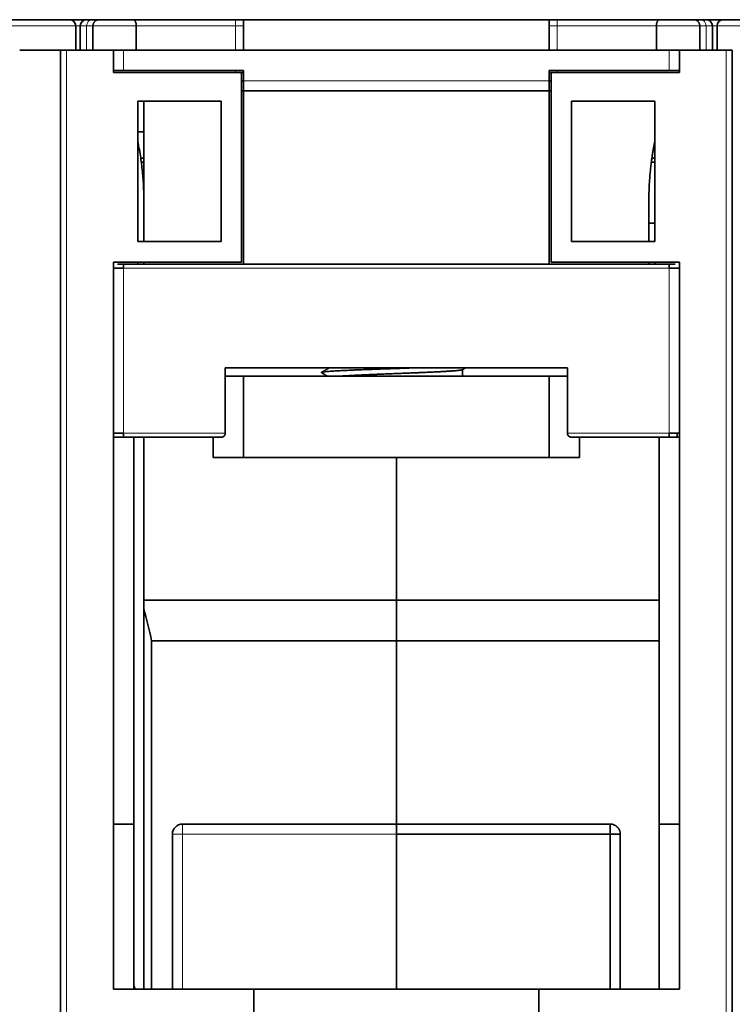
# Model space of a CAD drawing. Units: millimetres. Extents: x 35 to 773, y 38 to 546.
# Drawn here: x 205 to 240, y 99 to 147 of the extents above; entities that cross this region are included whole.
import ezdxf

# ---------------------------------------------------------------- set-up
doc = ezdxf.new("R2010")
doc.units = ezdxf.units.MM
doc.layers.add('1', color=7, linetype='Continuous', true_color=0xffffff)

msp = doc.modelspace()

# ---------------------------------------------------------------- linework, layer by layer
at = {"layer": '1', "color": 8, "linetype": 'Continuous', "lineweight": 18}
for p, q in [((207.981, 146.6), (204.481, 146.6)), ((208.208, 146.6), (207.981, 146.6)), ((208.208, 146.6), (208.52, 146.6)), ((208.831, 146.6), (208.52, 146.6)), ((208.52, 146.6), (208.52, 145.4)), ((210.958, 146.6), (208.831, 146.6)), ((210.958, 146.6), (215.831, 146.6)), ((215.831, 146.6), (215.831, 146.9)), ((215.831, 146.6), (216.231, 146.6)), ((215.831, 146.6), (215.831, 145.4)), ((231.231, 146.6), (231.631, 146.6)), ((231.631, 146.6), (231.631, 146.9)), ((231.631, 146.6), (236.505, 146.6)), ((231.631, 145.4), (231.631, 146.6)), ((238.631, 146.6), (236.505, 146.6)), ((238.943, 146.6), (238.631, 146.6)), ((238.943, 146.6), (239.254, 146.6)), ((238.943, 146.6), (238.943, 145.4)), ((239.481, 146.6), (239.254, 146.6)), ((241.231, 146.6), (239.481, 146.6)), ((207.531, 96.9), (207.531, 145.4)), ((210.331, 145.4), (210.331, 144.4)), ((237.131, 145.4), (237.131, 144.4)), ((239.931, 145.4), (239.931, 96.9)), ((215.831, 144.4), (215.831, 144.3)), ((231.631, 144.3), (231.631, 144.4)), ((216.231, 143.9), (231.231, 143.9)), ((210.331, 126.6), (210.331, 134.7)), ((210.331, 134.7), (237.131, 134.7)), ((237.131, 134.7), (237.131, 126.6)), ((215.331, 126.6), (210.331, 126.6)), ((237.131, 126.6), (232.131, 126.6)), ((213.231, 106.9), (213.231, 107.4)), ((212.731, 106.9), (213.231, 106.9)), ((213.231, 106.9), (223.731, 106.9)), ((213.231, 99.3), (213.231, 106.9))]:
    msp.add_line(p, q, dxfattribs=at)
at = {"layer": '1', "color": 18, "linetype": 'Continuous', "lineweight": 35}
for p, q in [((207.681, 146.9), (204.781, 146.9)), ((208.508, 146.9), (207.681, 146.9)), ((207.981, 145.4), (207.981, 146.6)), ((208.208, 146.6), (208.208, 145.4)), ((208.508, 146.9), (208.784, 146.9)), ((209.116, 146.9), (208.784, 146.9)), ((208.831, 146.6), (208.831, 145.4)), ((210.806, 146.9), (209.116, 146.9)), ((210.806, 146.9), (215.831, 146.9)), ((210.958, 146.6), (210.958, 145.4)), ((215.831, 146.9), (216.231, 146.9)), ((231.231, 146.9), (216.231, 146.9)), ((216.231, 145.4), (216.231, 146.9)), ((231.231, 146.9), (231.631, 146.9)), ((231.231, 145.4), (231.231, 146.9)), ((231.631, 146.9), (236.656, 146.9)), ((236.505, 145.4), (236.505, 146.6)), ((238.347, 146.9), (236.656, 146.9)), ((238.679, 146.9), (238.347, 146.9)), ((238.631, 146.6), (238.631, 145.4)), ((238.679, 146.9), (238.954, 146.9)), ((238.954, 146.9), (239.781, 146.9)), ((239.254, 145.4), (239.254, 146.6)), ((239.481, 146.6), (239.481, 145.4)), ((241.231, 146.9), (239.781, 146.9)), ((207.231, 145.4), (205.231, 145.4)), ((207.231, 96.9), (207.231, 145.4)), ((207.531, 145.4), (207.231, 145.4)), ((207.531, 145.4), (209.831, 145.4)), ((209.831, 144.3), (209.831, 145.4)), ((209.831, 145.4), (210.331, 145.4)), ((237.131, 145.4), (210.331, 145.4)), ((237.131, 145.4), (237.631, 145.4)), ((237.631, 145.4), (237.631, 144.3)), ((237.631, 145.4), (239.931, 145.4)), ((240.231, 145.4), (239.931, 145.4)), ((240.231, 145.4), (240.231, 96.9)), ((209.831, 144.4), (210.331, 144.4)), ((216.131, 144.3), (209.831, 144.3)), ((210.331, 144.4), (216.231, 144.4)), ((216.131, 144.3), (216.231, 144.3)), ((216.131, 144.3), (216.131, 135)), ((216.231, 144.4), (216.231, 143.9)), ((231.231, 143.9), (231.231, 144.4)), ((231.231, 144.4), (237.131, 144.4)), ((231.231, 144.3), (231.331, 144.3)), ((237.631, 144.3), (231.331, 144.3)), ((231.331, 144.3), (231.331, 135)), ((237.631, 144.4), (237.131, 144.4)), ((216.231, 143.9), (216.132, 143.9)), ((216.231, 143.4), (216.231, 143.9)), ((231.331, 143.9), (231.231, 143.9)), ((231.231, 143.4), (231.231, 143.9)), ((216.231, 143.4), (216.131, 143.4)), ((216.231, 143.4), (216.231, 134.9)), ((216.231, 143.4), (231.231, 143.4)), ((231.231, 134.9), (231.231, 143.4)), ((211.031, 136), (211.031, 142.9)), ((211.031, 142.9), (215.131, 142.9)), ((211.331, 142.9), (211.331, 137.972)), ((215.131, 142.9), (215.131, 136)), ((232.331, 142.9), (236.431, 142.9)), ((232.331, 136), (232.331, 142.9)), ((236.431, 142.9), (236.431, 136)), ((211.332, 141.4), (211.032, 141.4)), ((211.331, 140.1), (211.179, 140.1)), ((211.207, 139.9), (211.331, 139.9)), ((236.254, 139.9), (236.431, 139.9)), ((236.431, 140.1), (236.282, 140.1)), ((211.331, 137.972), (211.331, 136)), ((236.431, 136.9), (236.131, 136.9)), ((215.131, 136), (211.031, 136)), ((236.431, 136), (232.331, 136)), ((209.831, 135), (209.831, 99.3)), ((209.831, 135), (216.131, 135)), ((210.031, 134.9), (210.331, 134.9)), ((210.331, 134.9), (237.131, 134.9)), ((210.331, 134.9), (210.331, 134.7)), ((211.031, 135), (211.031, 134.9)), ((211.331, 135), (211.331, 134.9)), ((231.331, 135), (237.631, 135)), ((236.431, 134.9), (236.431, 135)), ((237.431, 134.9), (237.131, 134.9)), ((237.131, 134.9), (237.131, 134.7)), ((237.631, 99.3), (237.631, 135)), ((209.831, 134.7), (210.331, 134.7)), ((237.631, 134.7), (237.131, 134.7)), ((215.331, 126.6), (215.331, 129.8)), ((215.331, 129.8), (232.131, 129.8)), ((226.981, 129.423), (226.981, 129.718)), ((232.131, 129.8), (232.131, 126.6)), ((215.331, 129.4), (216.231, 129.4)), ((231.231, 129.4), (216.231, 129.4)), ((216.231, 125.4), (216.231, 129.4)), ((231.231, 125.4), (231.231, 129.4)), ((231.231, 129.4), (232.131, 129.4)), ((209.831, 126.6), (210.331, 126.6)), ((210.031, 126.4), (209.831, 126.4)), ((210.031, 126.4), (210.331, 126.4)), ((210.331, 126.6), (210.331, 126.4)), ((215.131, 126.4), (210.331, 126.4)), ((210.831, 107.4), (210.831, 126.4)), ((211.331, 126.4), (211.331, 118.4)), ((214.731, 125.4), (214.731, 126.4)), ((237.131, 126.4), (232.331, 126.4)), ((232.731, 125.4), (232.731, 126.4)), ((236.631, 126.4), (236.631, 107.4)), ((237.131, 126.6), (237.631, 126.6)), ((237.131, 126.4), (237.131, 126.6)), ((237.431, 126.4), (237.131, 126.4)), ((237.631, 126.4), (237.431, 126.4)), ((216.231, 125.4), (214.731, 125.4)), ((231.231, 125.4), (216.231, 125.4)), ((223.731, 118.4), (223.731, 125.4)), ((232.731, 125.4), (231.231, 125.4)), ((211.331, 118.4), (211.331, 117.968)), ((223.731, 118.4), (211.331, 118.4)), ((223.731, 116.4), (223.731, 118.4)), ((211.331, 117.968), (211.331, 99.3)), ((211.712, 99.3), (211.712, 116.4)), ((223.731, 116.4), (211.712, 116.4)), ((223.731, 107.4), (223.731, 116.4)), ((210.831, 107.4), (209.831, 107.4)), ((210.831, 99.3), (210.831, 107.4)), ((223.731, 107.4), (213.231, 107.4)), ((223.731, 106.9), (223.731, 107.4)), ((237.631, 107.4), (236.631, 107.4)), ((236.631, 107.4), (236.631, 99.3)), ((212.731, 106.9), (212.731, 99.3)), ((223.731, 99.3), (223.731, 106.9)), ((209.831, 99.3), (216.731, 99.3)), ((216.731, 99.3), (230.731, 99.3)), ((216.731, 97.8), (216.731, 99.3)), ((230.731, 99.3), (237.631, 99.3)), ((230.731, 97.8), (230.731, 99.3))]:
    msp.add_line(p, q, dxfattribs=at)
for centre, radius, start, end in [((207.681, 146.6), 0.3, 0, 90), ((208.508, 146.6), 0.3, 90, 180), ((238.954, 146.6), 0.3, 0, 90), ((239.781, 146.6), 0.3, 90, 180), ((213.231, 106.9), 0.5, 90, 180)]:
    msp.add_arc(centre, radius, start, end, dxfattribs=at)
at = {"layer": '1', "color": 8, "linetype": 'Continuous', "lineweight": 18}
for centre, start_param, end_param in [((208.784, 146.6), 0, 1.570796), ((238.679, 146.6), 4.712389, 6.283185)]:
    msp.add_ellipse(centre, major_axis=(0, 0.3), ratio=0.880225, start_param=start_param, end_param=end_param, dxfattribs=at)
at = {"layer": '1', "color": 18, "linetype": 'Continuous', "lineweight": 35}
msp.add_ellipse((206.231, 106.685), major_axis=(0, -18.429), ratio=0.35, start_param=2.126018, end_param=2.229645, dxfattribs=at)
for points, degree, knots in [([(209.116, 146.9), (209.108, 146.9), (209.1, 146.899), (209.083, 146.898), (209.075, 146.897), (209.058, 146.893), (209.05, 146.891), (209.033, 146.886), (209.025, 146.883), (209.009, 146.876), (209, 146.872), (208.984, 146.864), (208.976, 146.859), (208.961, 146.849), (208.953, 146.843), (208.938, 146.831), (208.93, 146.824), (208.916, 146.81), (208.909, 146.803), (208.896, 146.787), (208.89, 146.779), (208.878, 146.761), (208.872, 146.751), (208.861, 146.732), (208.857, 146.721), (208.848, 146.699), (208.844, 146.688), (208.838, 146.664), (208.836, 146.652), (208.832, 146.626), (208.831, 146.613), (208.831, 146.6)], 3, [0, 0, 0, 0, 0.066667, 0.066667, 0.133333, 0.133333, 0.2, 0.2, 0.266667, 0.266667, 0.333333, 0.333333, 0.4, 0.4, 0.466667, 0.466667, 0.533333, 0.533333, 0.6, 0.6, 0.666667, 0.666667, 0.733333, 0.733333, 0.8, 0.8, 0.866667, 0.866667, 0.933333, 0.933333, 1, 1, 1, 1]), ([(210.806, 146.9), (210.812, 146.9), (210.817, 146.899), (210.827, 146.897), (210.832, 146.895), (210.843, 146.891), (210.848, 146.888), (210.858, 146.881), (210.863, 146.877), (210.873, 146.869), (210.878, 146.864), (210.888, 146.852), (210.892, 146.846), (210.901, 146.833), (210.906, 146.826), (210.914, 146.811), (210.918, 146.802), (210.925, 146.785), (210.929, 146.776), (210.935, 146.757), (210.938, 146.747), (210.944, 146.727), (210.946, 146.716), (210.95, 146.694), (210.952, 146.683), (210.955, 146.66), (210.956, 146.648), (210.958, 146.624), (210.958, 146.612), (210.958, 146.6)], 3, [0, 0, 0, 0, 0.071429, 0.071429, 0.142857, 0.142857, 0.214286, 0.214286, 0.285714, 0.285714, 0.357143, 0.357143, 0.428571, 0.428571, 0.5, 0.5, 0.571429, 0.571429, 0.642857, 0.642857, 0.714286, 0.714286, 0.785714, 0.785714, 0.857143, 0.857143, 0.928571, 0.928571, 1, 1, 1, 1]), ([(236.656, 146.9), (236.651, 146.9), (236.646, 146.899), (236.635, 146.897), (236.63, 146.895), (236.62, 146.891), (236.614, 146.888), (236.604, 146.881), (236.599, 146.877), (236.589, 146.869), (236.584, 146.864), (236.575, 146.852), (236.57, 146.846), (236.561, 146.833), (236.557, 146.826), (236.549, 146.811), (236.545, 146.802), (236.537, 146.785), (236.534, 146.776), (236.527, 146.757), (236.524, 146.747), (236.519, 146.727), (236.517, 146.716), (236.512, 146.694), (236.511, 146.683), (236.508, 146.66), (236.507, 146.648), (236.505, 146.624), (236.505, 146.612), (236.505, 146.6)], 3, [0, 0, 0, 0, 0.071429, 0.071429, 0.142857, 0.142857, 0.214286, 0.214286, 0.285714, 0.285714, 0.357143, 0.357143, 0.428571, 0.428571, 0.5, 0.5, 0.571429, 0.571429, 0.642857, 0.642857, 0.714286, 0.714286, 0.785714, 0.785714, 0.857143, 0.857143, 0.928571, 0.928571, 1, 1, 1, 1]), ([(238.347, 146.9), (238.355, 146.9), (238.363, 146.899), (238.379, 146.898), (238.388, 146.897), (238.404, 146.893), (238.413, 146.891), (238.429, 146.886), (238.437, 146.883), (238.454, 146.876), (238.462, 146.872), (238.478, 146.864), (238.486, 146.859), (238.502, 146.849), (238.51, 146.843), (238.525, 146.831), (238.532, 146.824), (238.546, 146.81), (238.553, 146.803), (238.567, 146.787), (238.573, 146.779), (238.585, 146.761), (238.591, 146.751), (238.601, 146.732), (238.606, 146.721), (238.615, 146.699), (238.618, 146.688), (238.625, 146.664), (238.627, 146.652), (238.63, 146.626), (238.631, 146.613), (238.631, 146.6)], 3, [0, 0, 0, 0, 0.066667, 0.066667, 0.133333, 0.133333, 0.2, 0.2, 0.266667, 0.266667, 0.333333, 0.333333, 0.4, 0.4, 0.466667, 0.466667, 0.533333, 0.533333, 0.6, 0.6, 0.666667, 0.666667, 0.733333, 0.733333, 0.8, 0.8, 0.866667, 0.866667, 0.933333, 0.933333, 1, 1, 1, 1]), ([(211.331, 137.972), (211.331, 138.235), (211.325, 138.498), (211.304, 138.891), (211.296, 139.023), (211.275, 139.285), (211.263, 139.416), (211.221, 139.807), (211.187, 140.066), (211.122, 140.451), (211.098, 140.579), (211.059, 140.768), (211.046, 140.831), (211.032, 140.893)], 3, [0, 0, 0, 0, 0.266747, 0.266747, 0.40012, 0.40012, 0.533493, 0.533493, 0.80024, 0.80024, 0.933614, 0.933614, 1, 1, 1, 1]), ([(236.131, 137.972), (236.131, 139.034), (236.277, 140.068), (236.341, 140.52), (236.431, 140.954)], 2, [0, 0, 0, 0.704892, 0.704892, 1, 1, 1]), ([(220.055, 129.565), (220.052, 129.567), (220.05, 129.569), (220.046, 129.576), (220.054, 129.582), (220.083, 129.59), (220.095, 129.593), (220.118, 129.597), (220.126, 129.599), (220.144, 129.602), (220.154, 129.603), (220.205, 129.61), (220.257, 129.616), (220.38, 129.627), (220.451, 129.633), (220.554, 129.64), (220.575, 129.642), (220.618, 129.644), (220.64, 129.646), (220.709, 129.65), (220.757, 129.653), (220.907, 129.661), (221.014, 129.667), (221.245, 129.678), (221.369, 129.684), (221.533, 129.691), (221.567, 129.693), (221.634, 129.695), (221.668, 129.697), (221.772, 129.701), (221.841, 129.704), (222.055, 129.712), (222.202, 129.718), (222.429, 129.727), (222.506, 129.729), (222.623, 129.734), (222.663, 129.735), (222.742, 129.738), (222.782, 129.739), (222.983, 129.747), (223.145, 129.752), (223.47, 129.764), (223.634, 129.769), (223.839, 129.776), (223.881, 129.778), (223.963, 129.781), (224.004, 129.782), (224.128, 129.786), (224.21, 129.789), (224.365, 129.795), (224.439, 129.797), (224.511, 129.8)], 3, [0, 0, 0, 0, 0.024365, 0.024365, 0.096881, 0.096881, 0.133139, 0.133139, 0.151268, 0.151268, 0.169398, 0.169398, 0.241914, 0.241914, 0.31443, 0.31443, 0.332559, 0.332559, 0.350688, 0.350688, 0.386947, 0.386947, 0.459463, 0.459463, 0.531979, 0.531979, 0.550108, 0.550108, 0.568238, 0.568238, 0.604496, 0.604496, 0.677012, 0.677012, 0.71327, 0.71327, 0.731399, 0.731399, 0.749528, 0.749528, 0.822045, 0.822045, 0.894561, 0.894561, 0.91269, 0.91269, 0.930819, 0.930819, 0.967077, 0.967077, 1, 1, 1, 1]), ([(221.06, 129.4), (221.124, 129.404), (221.193, 129.409), (221.338, 129.417), (221.492, 129.426), (221.662, 129.435), (221.774, 129.44), (221.796, 129.441), (221.842, 129.444), (221.911, 129.447), (221.981, 129.45), (222.124, 129.457), (222.32, 129.466), (222.526, 129.474), (222.658, 129.48), (222.685, 129.481), (222.738, 129.483), (222.765, 129.484), (222.846, 129.488), (222.9, 129.49), (223.063, 129.496), (223.282, 129.505), (223.505, 129.514), (223.672, 129.52), (223.729, 129.523), (223.813, 129.526), (223.841, 129.527), (223.898, 129.529), (223.926, 129.53), (224.066, 129.536), (224.177, 129.54), (224.396, 129.549), (224.505, 129.553), (224.666, 129.56), (224.746, 129.563), (224.826, 129.566), (224.879, 129.569), (224.905, 129.57), (225.036, 129.575), (225.138, 129.58), (225.336, 129.588), (225.432, 129.593), (225.618, 129.601), (225.708, 129.606), (225.816, 129.611), (225.838, 129.612), (225.881, 129.615), (225.944, 129.618), (226.004, 129.621), (226.122, 129.628), (226.196, 129.632), (226.336, 129.641), (226.401, 129.645), (226.477, 129.651), (226.492, 129.652), (226.521, 129.654), (226.536, 129.655), (226.578, 129.658), (226.605, 129.661), (226.681, 129.667), (226.771, 129.676), (226.84, 129.685), (226.884, 129.691), (226.897, 129.693), (226.915, 129.697), (226.92, 129.698), (226.931, 129.7), (226.936, 129.701), (226.956, 129.706), (226.967, 129.71), (226.974, 129.714)], 3, [0, 0, 0, 0, 0.041837, 0.041837, 0.083675, 0.125512, 0.125512, 0.135972, 0.135972, 0.146431, 0.16735, 0.16735, 0.209187, 0.251025, 0.251025, 0.261484, 0.261484, 0.271944, 0.271944, 0.292862, 0.292862, 0.3347, 0.376537, 0.376537, 0.397456, 0.397456, 0.407916, 0.407916, 0.418375, 0.418375, 0.460212, 0.460212, 0.50205, 0.50205, 0.522969, 0.533428, 0.533428, 0.543887, 0.543887, 0.585725, 0.585725, 0.627562, 0.627562, 0.6694, 0.6694, 0.679859, 0.679859, 0.690319, 0.711237, 0.711237, 0.753075, 0.753075, 0.794912, 0.794912, 0.805372, 0.805372, 0.815831, 0.815831, 0.83675, 0.83675, 0.878587, 0.920425, 0.920425, 0.941344, 0.941344, 0.951803, 0.951803, 0.962262, 0.962262, 1, 1, 1, 1]), ([(226.981, 129.423), (226.981, 129.422), (226.981, 129.421), (226.98, 129.419), (226.979, 129.417), (226.974, 129.414), (226.971, 129.412), (226.958, 129.407), (226.945, 129.403), (226.929, 129.4)], 3, [0, 0, 0, 0, 0.075805, 0.075805, 0.306854, 0.306854, 0.537902, 0.537902, 1, 1, 1, 1]), ([(215.131, 126.4), (215.134, 126.4), (215.139, 126.4), (215.146, 126.4), (215.152, 126.401), (215.159, 126.402), (215.165, 126.403), (215.171, 126.404), (215.177, 126.405), (215.183, 126.407), (215.188, 126.408), (215.193, 126.41), (215.198, 126.411), (215.203, 126.413), (215.207, 126.415), (215.211, 126.416), (215.215, 126.418), (215.221, 126.421), (215.23, 126.425), (215.24, 126.432), (215.25, 126.439), (215.26, 126.446), (215.269, 126.455), (215.278, 126.464), (215.287, 126.474), (215.295, 126.484), (215.302, 126.495), (215.308, 126.506), (215.313, 126.517), (215.318, 126.529), (215.322, 126.541), (215.325, 126.552), (215.328, 126.564), (215.33, 126.576), (215.331, 126.588), (215.331, 126.596), (215.331, 126.6)], 3, [0, 0, 0, 0, 0.027207, 0.053519, 0.078935, 0.103457, 0.127084, 0.149816, 0.171654, 0.192597, 0.212646, 0.231801, 0.250061, 0.267429, 0.283902, 0.299483, 0.314171, 0.327966, 0.37271, 0.415439, 0.456168, 0.494912, 0.538425, 0.580549, 0.621329, 0.660818, 0.69907, 0.736147, 0.772118, 0.807055, 0.841041, 0.874162, 0.906513, 0.938197, 0.969321, 1, 1, 1, 1]), ([(232.131, 126.6), (232.131, 126.598), (232.131, 126.594), (232.132, 126.588), (232.132, 126.583), (232.133, 126.577), (232.133, 126.571), (232.134, 126.566), (232.135, 126.56), (232.137, 126.554), (232.138, 126.549), (232.14, 126.543), (232.142, 126.537), (232.144, 126.532), (232.146, 126.526), (232.148, 126.52), (232.151, 126.515), (232.153, 126.509), (232.156, 126.504), (232.159, 126.499), (232.162, 126.493), (232.166, 126.488), (232.169, 126.483), (232.173, 126.478), (232.177, 126.473), (232.181, 126.468), (232.185, 126.464), (232.189, 126.459), (232.194, 126.455), (232.198, 126.45), (232.205, 126.445), (232.213, 126.439), (232.222, 126.432), (232.233, 126.425), (232.243, 126.42), (232.252, 126.416), (232.26, 126.413), (232.27, 126.409), (232.28, 126.406), (232.291, 126.404), (232.304, 126.402), (232.317, 126.4), (232.326, 126.4), (232.331, 126.4)], 3, [0, 0, 0, 0, 0.014763, 0.029615, 0.044571, 0.059643, 0.074843, 0.090185, 0.10568, 0.12134, 0.137176, 0.1532, 0.169421, 0.185851, 0.202499, 0.219374, 0.236486, 0.253843, 0.271453, 0.289325, 0.307466, 0.325884, 0.344585, 0.363577, 0.382864, 0.402455, 0.422354, 0.442566, 0.463098, 0.483955, 0.50514, 0.543845, 0.584558, 0.627296, 0.672075, 0.70054, 0.73258, 0.768197, 0.807394, 0.850172, 0.896532, 0.946474, 1, 1, 1, 1]), ([(223.731, 107.4), (223.731, 107.4), (223.731, 107.397), (223.731, 107.384), (223.731, 107.374), (223.731, 107.349), (223.731, 107.334), (223.731, 107.297), (223.731, 107.276), (223.731, 107.23), (223.731, 107.205), (223.731, 107.15), (223.731, 107.121), (223.731, 107.061), (223.731, 107.029), (223.731, 106.965), (223.731, 106.932), (223.731, 106.9)], 3, [0, 0, 0, 0, 0.125, 0.125, 0.25, 0.25, 0.375, 0.375, 0.5, 0.5, 0.625, 0.625, 0.75, 0.75, 0.875, 0.875, 1, 1, 1, 1]), ([(234.231, 107.4), (234.231, 107.4), (234.231, 107.397), (234.231, 107.384), (234.231, 107.374), (234.231, 107.349), (234.231, 107.334), (234.231, 107.297), (234.231, 107.276), (234.231, 107.23), (234.231, 107.205), (234.231, 107.15), (234.231, 107.121), (234.231, 107.061), (234.231, 107.029), (234.231, 106.965), (234.231, 106.932), (234.231, 106.9)], 3, [0, 0, 0, 0, 0.125, 0.125, 0.25, 0.25, 0.375, 0.375, 0.5, 0.5, 0.625, 0.625, 0.75, 0.75, 0.875, 0.875, 1, 1, 1, 1]), ([(234.731, 106.9), (234.731, 106.904), (234.731, 106.911), (234.731, 106.923), (234.73, 106.934), (234.729, 106.945), (234.728, 106.956), (234.727, 106.967), (234.725, 106.978), (234.723, 106.988), (234.721, 106.999), (234.719, 107.009), (234.717, 107.019), (234.714, 107.028), (234.712, 107.038), (234.709, 107.048), (234.706, 107.057), (234.703, 107.066), (234.7, 107.075), (234.696, 107.083), (234.693, 107.092), (234.689, 107.1), (234.686, 107.108), (234.682, 107.116), (234.678, 107.124), (234.674, 107.131), (234.671, 107.139), (234.667, 107.146), (234.663, 107.153), (234.658, 107.16), (234.654, 107.166), (234.65, 107.173), (234.646, 107.179), (234.642, 107.185), (234.638, 107.191), (234.634, 107.197), (234.629, 107.202), (234.625, 107.208), (234.621, 107.213), (234.617, 107.218), (234.613, 107.223), (234.609, 107.228), (234.605, 107.232), (234.601, 107.237), (234.597, 107.241), (234.593, 107.245), (234.589, 107.249), (234.58, 107.258), (234.566, 107.271), (234.546, 107.288), (234.526, 107.304), (234.506, 107.318), (234.486, 107.331), (234.465, 107.342), (234.444, 107.352), (234.423, 107.362), (234.402, 107.37), (234.381, 107.377), (234.36, 107.383), (234.339, 107.388), (234.318, 107.392), (234.296, 107.396), (234.275, 107.398), (234.253, 107.399), (234.239, 107.4), (234.231, 107.4)], 3, [0, 0, 0, 0, 0.014729, 0.029297, 0.043703, 0.057944, 0.072019, 0.085927, 0.099666, 0.113236, 0.126635, 0.139862, 0.152916, 0.165797, 0.178503, 0.191035, 0.203392, 0.215573, 0.227578, 0.239407, 0.251059, 0.262534, 0.273833, 0.284956, 0.295901, 0.306671, 0.317264, 0.327682, 0.337924, 0.347991, 0.357883, 0.367602, 0.377146, 0.386518, 0.395718, 0.404746, 0.413603, 0.422291, 0.430809, 0.439159, 0.447342, 0.455359, 0.46321, 0.470898, 0.478422, 0.485785, 0.492987, 0.500029, 0.533605, 0.566444, 0.598566, 0.63, 0.66078, 0.690946, 0.720544, 0.749628, 0.778258, 0.806498, 0.834421, 0.862106, 0.889634, 0.917095, 0.944579, 0.972182, 1, 1, 1, 1]), ([(234.231, 106.9), (234.231, 106.932), (234.231, 106.965), (234.231, 107.029), (234.231, 107.061), (234.231, 107.121), (234.231, 107.15), (234.231, 107.205), (234.231, 107.23), (234.231, 107.276), (234.231, 107.297), (234.231, 107.334), (234.231, 107.349), (234.231, 107.374), (234.231, 107.384), (234.231, 107.396), (234.231, 107.4), (234.231, 107.4)], 3, [0, 0, 0, 0, 0.125126, 0.125126, 0.250251, 0.250251, 0.375377, 0.375377, 0.500503, 0.500503, 0.625628, 0.625628, 0.750754, 0.750754, 0.87588, 0.87588, 1, 1, 1, 1]), ([(234.231, 106.9), (234.235, 106.9), (234.242, 106.9), (234.252, 106.9), (234.263, 106.9), (234.273, 106.9), (234.284, 106.9), (234.294, 106.9), (234.305, 106.9), (234.315, 106.9), (234.325, 106.9), (234.336, 106.9), (234.346, 106.9), (234.356, 106.9), (234.366, 106.9), (234.377, 106.9), (234.387, 106.9), (234.397, 106.9), (234.407, 106.9), (234.418, 106.9), (234.428, 106.9), (234.438, 106.9), (234.448, 106.9), (234.458, 106.9), (234.468, 106.9), (234.478, 106.9), (234.488, 106.9), (234.498, 106.9), (234.508, 106.9), (234.518, 106.9), (234.528, 106.9), (234.538, 106.9), (234.547, 106.9), (234.557, 106.9), (234.566, 106.9), (234.576, 106.9), (234.584, 106.9), (234.593, 106.9), (234.601, 106.9), (234.609, 106.9), (234.617, 106.9), (234.625, 106.9), (234.634, 106.901), (234.642, 106.901), (234.65, 106.901), (234.659, 106.901), (234.667, 106.901), (234.675, 106.901), (234.682, 106.901), (234.69, 106.901), (234.696, 106.901), (234.703, 106.901), (234.709, 106.901), (234.715, 106.901), (234.719, 106.901), (234.724, 106.9), (234.727, 106.9), (234.729, 106.9), (234.731, 106.9), (234.731, 106.9), (234.731, 106.9)], 3, [0, 0, 0, 0, 0.013538, 0.027014, 0.040439, 0.053824, 0.06718, 0.080519, 0.09385, 0.107185, 0.120534, 0.133908, 0.147316, 0.160768, 0.174273, 0.187841, 0.201482, 0.215202, 0.229011, 0.242916, 0.256925, 0.271046, 0.285285, 0.299648, 0.314141, 0.328771, 0.343543, 0.358462, 0.373532, 0.388758, 0.404144, 0.419694, 0.43541, 0.451296, 0.467355, 0.483588, 0.499998, 0.514226, 0.529096, 0.54462, 0.560806, 0.577663, 0.595197, 0.613415, 0.632324, 0.651928, 0.672233, 0.69324, 0.714954, 0.737375, 0.760505, 0.784342, 0.808884, 0.834129, 0.860073, 0.886708, 0.914029, 0.942025, 0.970686, 1, 1, 1, 1]), ([(234.731, 106.9), (234.731, 106.9), (234.728, 106.9), (234.715, 106.9), (234.706, 106.9), (234.681, 106.9), (234.665, 106.9), (234.629, 106.9), (234.608, 106.9), (234.562, 106.9), (234.536, 106.9), (234.482, 106.9), (234.453, 106.9), (234.392, 106.9), (234.361, 106.9), (234.297, 106.9), (234.264, 106.9), (234.231, 106.9)], 3, [0, 0, 0, 0, 0.125, 0.125, 0.25, 0.25, 0.375, 0.375, 0.5, 0.5, 0.625, 0.625, 0.75, 0.75, 0.875, 0.875, 1, 1, 1, 1]), ([(210.832, 99.474), (210.834, 99.469), (210.861, 99.413), (210.886, 99.354), (210.907, 99.3)], 3, [0, 0, 0, 0, 0.095563, 1, 1, 1, 1])]:
    msp.add_open_spline(points, degree=degree, knots=knots, dxfattribs=at)
for points, degree in [([(231.331, 143.4), (231.232, 143.4)], 1), ([(236.131, 136), (236.131, 137.972)], 1), ([(236.131, 134.9), (236.131, 135)], 1), ([(220.434, 129.8), (220.245, 129.69), (220.055, 129.58)], 2), ([(226.974, 129.714), (227.048, 129.757), (227.122, 129.8)], 2), ([(220.055, 129.565), (220.198, 129.482), (220.341, 129.399)], 2), ([(227.028, 129.4), (226.981, 129.427)], 1), ([(237.531, 126.4), (237.531, 126.6)], 1), ([(223.731, 125.4), (223.731, 118.4)], 1), ([(223.731, 118.4), (236.631, 118.4)], 1), ([(223.731, 118.4), (223.731, 116.4)], 1), ([(236.631, 118.4), (223.731, 118.4)], 1), ([(223.731, 116.4), (236.631, 116.4)], 1), ([(236.631, 116.4), (223.731, 116.4)], 1), ([(223.731, 116.4), (223.731, 107.4)], 1), ([(234.231, 107.4), (230.731, 107.4), (227.231, 107.4), (223.731, 107.4)], 3), ([(234.231, 106.9), (223.731, 106.9)], 1), ([(223.731, 106.9), (223.731, 99.3)], 1), ([(223.731, 106.9), (227.231, 106.9), (230.731, 106.9), (234.231, 106.9)], 3), ([(234.231, 99.3), (234.231, 106.9)], 1), ([(234.231, 106.9), (234.231, 104.366), (234.231, 101.833), (234.231, 99.3)], 3), ([(234.731, 99.3), (234.731, 101.833), (234.731, 104.366), (234.731, 106.9)], 3)]:
    msp.add_open_spline(points, degree=degree, dxfattribs=at)

doc.saveas('drawing.dxf')
